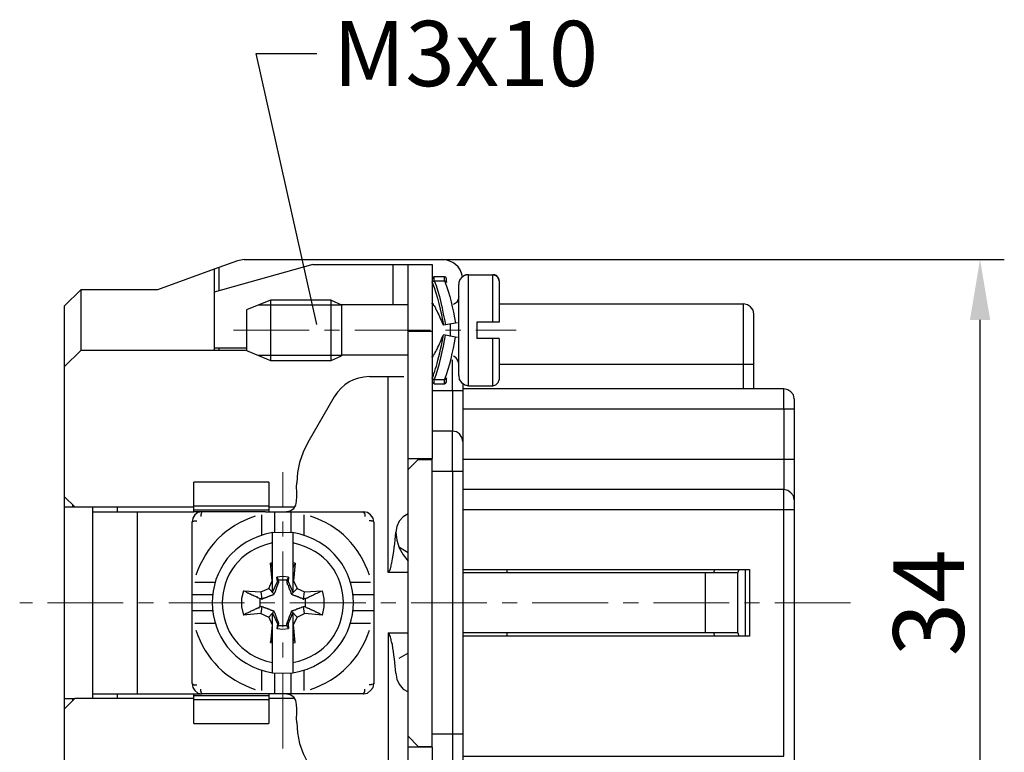
# Model space of a CAD drawing. Units: millimetres. Extents: x 11 to 701, y 29 to 463.
# Drawn here: x 464 to 513, y 377 to 413 of the extents above; entities that cross this region are included whole.
import ezdxf

# ---------------------------------------------------------------- set-up
doc = ezdxf.new("R2010")
doc.units = ezdxf.units.MM
doc.header["$MEASUREMENT"] = 0
doc.linetypes.add('CENTER', pattern=[2, 1.25, -0.25, 0.25, -0.25])
doc.layers.get('0').update_dxf_attribs({"lineweight": 30})
doc.layers.add('cen', color=1, linetype='CENTER', lineweight=15)
doc.layers.add('DIM', color=3, linetype='Continuous', lineweight=15)
doc.styles.add('Romans字体', font='romans.shx', dxfattribs={"width": 0.75})
doc.dimstyles.new('01', dxfattribs={"dimtxt": 3.5, "dimasz": 3, "dimexe": 1.2, "dimexo": 0.2, "dimgap": 0.8, "dimtad": 1, "dimdec": 1, "dimdsep": 46, "dimtxsty": 'Romans字体', "dimcen": 0, "dimclrd": 1, "dimclre": 6, "dimclrt": 4, "dimazin": 2, "dimtfac": 1, "dimtdec": 1, "dimtofl": 0, "dimtmove": 0, "dimatfit": 3, "dimfxl": 1, "dimtolj": 1, "dimtzin": 0, "dimarcsym": 0})

# ---------------------------------------------------------------- blocks, each defined once
blk = doc.blocks.new('*D15')
at = {"layer": 'Defpoints', "color": 0}
for p in [(484.774, 401.227), (511.712, 401.227), (484.323, 367.199)]:
    blk.add_point(p, dxfattribs=at)
at = {"layer": 'DIM', "color": 6, "lineweight": -2}
for p, q in [((484.974, 401.227), (512.912, 401.227)), ((484.523, 367.199), (512.912, 367.199))]:
    blk.add_line(p, q, dxfattribs=at)
at = {"layer": 'DIM', "color": 1, "lineweight": -2}
blk.add_line((511.712, 370.199), (511.712, 398.227), dxfattribs=at)
at = {"layer": 'DIM', "color": 1}
for points in [[(511.212, 398.227), (512.212, 398.227), (511.712, 401.227)], [(511.212, 370.199), (512.212, 370.199), (511.712, 367.199)]]:
    blk.add_solid(points, dxfattribs=at)
at = {"layer": 'DIM', "color": 4, "insert": (509.162, 384.213), "char_height": 3.5, "attachment_point": 5, "rotation": 90, "style": 'Romans字体'}
blk.add_mtext('\\A1;34', dxfattribs=at)

msp = doc.modelspace()

# ---------------------------------------------------------------- linework, layer by layer
for points in [[(475.279, 401.227), (474.946, 401.148)], [(475.279, 401.227), (485.102, 401.227)], [(474.946, 401.148), (474.027, 400.816), (473.791, 400.737), (470.994, 399.72), (467.186, 399.72)], [(478.683, 400.972), (473.791, 399.602)], [(473.791, 400.737), (473.791, 396.707)], [(474.027, 400.816), (474.027, 399.681)], [(478.683, 400.972), (484.593, 400.972)], [(482.656, 398.976), (482.656, 400.972)], [(484.691, 400.366), (484.632, 400.346), (484.593, 400.268)], [(485.199, 400.366), (484.691, 400.366)], [(485.297, 400.268), (485.258, 400.346), (485.199, 400.366)], [(485.297, 400.072), (485.297, 400.268)], [(486.393, 400.463), (486.276, 400.444)], [(486.393, 394.965), (486.393, 400.463), (487.587, 400.463)], [(487.802, 400.385), (487.626, 400.463)], [(487.9, 400.17), (487.86, 400.287)], [(467.186, 399.72), (466.384, 398.918)], [(467.186, 399.72), (467.186, 396.707)], [(484.593, 400.072), (484.593, 400.111), (484.613, 400.111), (484.613, 400.131), (484.632, 400.131), (484.632, 400.15), (484.652, 400.15), (484.671, 400.17), (484.691, 400.17)], [(484.691, 400.17), (485.199, 400.17)], [(485.199, 400.17), (485.219, 400.17), (485.239, 400.15), (485.258, 400.15), (485.258, 400.131), (485.278, 400.131), (485.278, 400.111), (485.297, 400.111), (485.297, 400.072)], [(485.904, 395.474), (485.904, 399.974)], [(487.9, 400.17), (487.9, 398.115)], [(466.384, 389.467), (466.384, 398.918)], [(476.59, 399.211), (475.396, 398.722)], [(475.983, 398.976), (480.092, 398.976)], [(479.583, 399.211), (476.59, 399.211), (476.59, 396.217), (479.583, 396.217)], [(479.583, 396.217), (479.583, 399.211), (480.092, 398.976)], [(483.399, 398.976), (480.092, 398.976)], [(480.092, 398.976), (480.092, 396.452)], [(487.9, 399.015), (500.001, 399.015)], [(500.001, 396.022), (500.001, 399.015)], [(500.51, 398.526), (500.471, 398.702), (500.353, 398.878), (500.197, 398.976), (500.001, 399.015)], [(475.396, 398.722), (475.396, 396.707)], [(500.51, 394.808), (500.51, 398.526)], [(485.845, 398.076), (485.747, 398.057), (485.239, 397.978), (485.141, 397.959)], [(487.9, 398.115), (486.804, 398.115), (486.804, 397.313)], [(483.399, 397.665), (484.593, 397.665)], [(485.845, 397.352), (485.747, 397.372), (485.239, 397.47), (485.141, 397.489)], [(487.9, 397.313), (486.804, 397.313)], [(487.9, 397.313), (487.9, 395.258)], [(475.396, 396.824), (473.791, 396.824)], [(474.027, 396.824), (474.027, 396.707)], [(467.186, 396.707), (466.384, 395.924)], [(475.396, 396.707), (467.186, 396.707)], [(475.396, 396.707), (476.59, 396.217)], [(475.983, 396.472), (480.112, 396.472)], [(479.583, 396.217), (480.092, 396.452)], [(483.399, 396.472), (480.092, 396.472)], [(484.593, 396.374), (484.593, 396.413), (484.613, 396.413), (484.613, 396.432)], [(485.904, 396.061), (485.864, 396.217), (485.767, 396.354), (485.65, 396.432)], [(485.591, 394.711), (485.591, 396.256)], [(500.001, 394.808), (500.001, 396.022), (487.9, 396.022)], [(500.51, 396.022), (500.001, 396.022)], [(481.482, 395.415), (483.184, 395.415)], [(482.401, 385.71), (482.401, 395.415)], [(485.297, 395.161), (485.297, 395.356)], [(485.904, 395.474), (485.924, 395.278), (486.041, 395.121), (486.197, 395.004), (486.393, 394.965)], [(484.593, 395.161), (484.632, 395.102), (484.691, 395.063)], [(484.691, 395.063), (485.199, 395.063)], [(485.199, 395.063), (485.258, 395.102), (485.297, 395.161)], [(487.587, 394.965), (487.743, 395.004), (487.86, 395.121), (487.9, 395.258)], [(479.74, 394.417), (478.429, 392.147)], [(485.591, 394.711), (484.593, 394.711)], [(486.099, 394.711), (485.591, 394.711), (485.591, 392.715)], [(501.997, 394.808), (486.099, 394.808)], [(501.997, 393.81), (501.997, 394.808)], [(502.506, 394.319), (502.467, 394.515), (502.349, 394.671), (502.193, 394.769), (501.997, 394.808)], [(501.997, 393.81), (486.099, 393.81)], [(502.506, 393.81), (501.997, 393.81), (501.997, 391.306)], [(485.591, 392.715), (484.593, 392.715)], [(485.591, 390.719), (485.591, 392.715)], [(486.099, 392.206), (486.06, 392.402), (485.943, 392.578), (485.787, 392.676), (485.591, 392.715)], [(478.429, 392.147), (478.194, 391.678), (478.018, 391.169), (477.92, 390.66), (477.881, 390.151)], [(483.399, 391.365), (484.593, 391.365)], [(483.888, 391.306), (483.399, 390.817)], [(483.888, 391.306), (484.593, 391.306)], [(484.593, 377.061), (484.593, 391.365)], [(501.997, 391.306), (486.099, 391.306)], [(502.506, 391.306), (501.997, 391.306), (501.997, 389.819)], [(483.399, 377.609), (483.399, 390.817)], [(485.591, 390.719), (484.593, 390.719)], [(486.099, 390.719), (485.591, 390.719), (485.591, 377.706)], [(476.492, 390.19), (472.794, 390.19)], [(472.794, 388.723), (472.794, 390.19)], [(476.492, 390.19), (476.492, 388.723)], [(501.997, 389.819), (486.099, 389.819)], [(502.506, 388.821), (501.997, 388.821), (501.997, 389.819)], [(502.506, 389.31), (502.467, 389.506), (502.349, 389.662), (502.193, 389.78), (501.997, 389.819)], [(466.384, 389.467), (466.893, 388.958)], [(466.795, 388.958), (466.795, 389.056)], [(476.492, 388.997), (472.794, 388.997)], [(466.384, 388.958), (466.893, 388.958)], [(466.893, 388.958), (472.794, 388.958)], [(467.793, 379.702), (467.793, 388.958)], [(467.793, 388.723), (472.794, 388.723)], [(468.987, 388.958), (468.987, 388.723)], [(469.985, 388.723), (469.985, 379.702)], [(476.336, 388.723), (473.185, 388.723), (472.989, 388.684), (472.833, 388.566), (472.735, 388.41), (472.696, 388.214)], [(472.794, 388.821), (476.492, 388.821)], [(473.185, 388.723), (472.794, 388.723)], [(476.159, 387.549), (476.159, 388.566)], [(476.336, 388.723), (481.188, 388.723)], [(476.492, 388.958), (477.764, 388.958)], [(476.786, 388.723), (476.786, 387.686)], [(477.587, 388.723), (477.587, 387.686)], [(478.233, 388.566), (478.233, 387.549)], [(481.697, 388.214), (481.657, 388.41), (481.54, 388.566), (481.384, 388.684), (481.188, 388.723)], [(483.399, 388.625), (483.145, 388.469), (482.949, 388.253), (482.832, 387.999), (482.793, 387.705)], [(486.099, 376.611), (501.997, 376.611), (501.997, 388.821), (486.099, 388.821)], [(472.696, 388.214), (472.696, 388.234), (472.715, 388.234), (472.735, 388.253), (472.794, 388.253), (472.813, 388.273), (472.931, 388.273)], [(481.697, 388.214), (481.697, 385.064)], [(476.687, 387.686), (477.196, 387.705), (477.686, 387.686)], [(482.793, 387.705), (482.832, 387.314), (482.949, 386.942), (483.145, 386.59), (483.399, 386.277)], [(482.929, 386.981), (483.399, 386.708)], [(476.687, 386.199), (476.59, 386.179)], [(476.687, 385.944), (476.687, 385.964), (476.668, 385.983), (476.668, 386.003), (476.648, 386.023), (476.648, 386.062), (476.629, 386.062), (476.629, 386.101), (476.609, 386.101), (476.609, 386.14), (476.59, 386.16), (476.59, 386.179)], [(476.687, 385.299), (476.668, 385.299), (476.59, 386.179)], [(477.803, 386.179), (477.686, 386.199)], [(477.803, 386.179), (477.725, 385.299), (477.686, 385.299)], [(477.803, 386.179), (477.783, 386.16), (477.783, 386.12), (477.764, 386.12), (477.764, 386.081), (477.744, 386.081), (477.744, 386.042), (477.725, 386.042), (477.725, 386.003), (477.705, 386.003), (477.705, 385.964), (477.686, 385.944)], [(483.399, 385.71), (482.401, 385.71)], [(486.099, 385.866), (500.295, 385.866)], [(500.295, 385.866), (500.295, 382.559), (486.099, 382.559)], [(486.099, 385.71), (499.727, 385.71)], [(488.291, 385.71), (488.291, 385.866)], [(498.122, 382.716), (498.122, 385.71)], [(498.533, 385.71), (498.572, 385.866)], [(499.708, 385.71), (499.708, 382.716)], [(499.766, 385.866), (499.727, 385.71)], [(500.099, 382.559), (500.099, 385.866)], [(472.833, 385.24), (473.85, 385.24)], [(476.061, 384.418), (476.14, 384.418), (476.14, 384.399), (476.159, 384.399), (476.198, 384.418), (476.218, 384.438), (476.257, 384.438), (476.276, 384.457), (476.316, 384.457), (476.336, 384.477), (476.355, 384.477), (476.394, 384.496), (476.414, 384.496), (476.433, 384.516), (476.472, 384.516), (476.492, 384.535), (476.512, 384.535), (476.531, 384.555), (476.57, 384.555), (476.59, 384.575), (476.609, 384.575), (476.629, 384.594), (476.668, 384.594), (476.687, 384.614), (476.707, 384.614), (476.726, 384.633), (476.766, 384.633), (476.766, 384.672), (476.786, 384.672), (476.786, 384.712), (476.805, 384.731), (476.805, 384.751), (476.825, 384.77), (476.825, 384.809), (476.844, 384.809), (476.844, 384.849), (476.864, 384.868), (476.864, 384.907), (476.883, 384.927), (476.883, 384.946), (476.903, 384.966), (476.903, 385.025), (476.922, 385.044), (476.922, 385.064), (476.942, 385.083), (476.942, 385.123), (477.001, 385.24)], [(476.766, 384.633), (476.492, 384.927), (476.668, 385.299)], [(476.687, 384.731), (476.922, 385.26)], [(477.47, 385.475), (477.196, 385.514), (476.903, 385.475)], [(476.981, 385.338), (476.981, 385.357), (476.962, 385.357), (476.962, 385.397), (476.942, 385.397), (476.942, 385.436), (476.922, 385.436), (476.922, 385.475), (476.903, 385.475)], [(476.922, 385.26), (476.903, 385.475)], [(477.001, 385.24), (476.922, 385.26)], [(477.412, 385.338), (476.981, 385.338)], [(477.001, 385.24), (477.001, 385.26), (476.981, 385.279), (476.981, 385.338)], [(477.47, 385.475), (477.451, 385.26), (477.392, 385.24)], [(477.392, 385.24), (477.392, 385.201), (477.412, 385.181), (477.412, 385.142), (477.431, 385.123), (477.451, 385.083), (477.451, 385.064), (477.47, 385.044), (477.47, 384.986), (477.49, 384.966), (477.49, 384.946), (477.509, 384.927), (477.509, 384.888), (477.529, 384.868), (477.529, 384.849), (477.548, 384.829), (477.548, 384.809), (477.568, 384.79), (477.568, 384.751), (477.587, 384.731), (477.587, 384.692), (477.607, 384.672), (477.627, 384.633), (477.647, 384.633), (477.666, 384.614), (477.705, 384.614), (477.725, 384.594), (477.744, 384.594), (477.764, 384.575), (477.803, 384.575), (477.823, 384.555), (477.842, 384.555), (477.862, 384.535), (477.881, 384.535), (477.901, 384.516), (477.96, 384.516), (477.979, 384.496), (477.998, 384.496), (478.018, 384.477), (478.037, 384.477), (478.057, 384.457), (478.097, 384.457), (478.155, 384.438), (478.214, 384.399), (478.233, 384.399), (478.233, 384.418), (478.312, 384.418)], [(477.47, 385.475), (477.47, 385.455), (477.451, 385.455), (477.451, 385.416), (477.431, 385.416), (477.431, 385.377), (477.412, 385.377), (477.412, 385.338)], [(477.451, 385.26), (477.686, 384.731)], [(477.725, 385.299), (477.901, 384.927), (477.627, 384.633)], [(480.543, 385.24), (481.54, 385.24)], [(473.713, 384.614), (472.696, 384.614)], [(475.24, 384.809), (475.142, 384.418), (475.142, 384.007), (475.24, 383.596)], [(475.24, 384.809), (476.101, 384.751), (476.159, 384.399)], [(476.101, 384.751), (476.492, 384.927)], [(477.901, 384.927), (478.272, 384.751)], [(478.214, 384.399), (478.272, 384.751), (479.153, 384.809)], [(479.153, 383.596), (479.231, 384.007), (479.231, 384.418), (479.153, 384.809)], [(481.697, 384.614), (480.66, 384.614)], [(481.697, 385.064), (481.697, 380.211)], [(478.312, 384.007), (478.312, 384.418)], [(473.713, 383.812), (472.696, 383.812)], [(476.101, 383.674), (475.24, 383.596)], [(476.159, 384.027), (476.101, 383.674), (476.492, 383.499)], [(476.766, 383.792), (476.492, 383.499), (476.668, 383.127)], [(476.687, 383.694), (476.922, 383.166)], [(478.312, 384.007), (478.233, 384.007), (478.214, 384.027), (478.194, 384.007), (478.155, 383.988), (478.136, 383.988), (478.097, 383.968), (478.077, 383.968), (478.037, 383.949), (478.018, 383.949), (477.998, 383.929), (477.979, 383.929), (477.96, 383.909), (477.92, 383.909), (477.901, 383.89), (477.862, 383.89), (477.842, 383.87), (477.823, 383.87), (477.803, 383.851), (477.764, 383.851), (477.744, 383.831), (477.725, 383.831), (477.705, 383.812), (477.666, 383.812), (477.647, 383.792), (477.627, 383.792), (477.607, 383.772), (477.607, 383.733), (477.587, 383.733), (477.587, 383.694), (477.568, 383.674), (477.568, 383.635), (477.548, 383.616), (477.548, 383.596), (477.529, 383.577), (477.529, 383.557), (477.509, 383.538), (477.509, 383.499), (477.49, 383.479), (477.49, 383.459), (477.47, 383.44), (477.47, 383.401), (477.451, 383.381), (477.451, 383.342), (477.431, 383.303), (477.392, 383.185)], [(477.451, 383.166), (477.686, 383.694)], [(477.725, 383.127), (477.901, 383.499), (477.627, 383.792)], [(477.901, 383.499), (478.272, 383.674), (478.214, 384.027)], [(479.153, 383.596), (478.272, 383.674)], [(479.153, 383.596), (479.036, 383.655), (479.016, 383.674), (478.977, 383.694), (478.938, 383.694), (478.918, 383.714), (478.879, 383.733), (478.86, 383.753), (478.821, 383.753), (478.801, 383.772), (478.762, 383.792), (478.742, 383.812), (478.703, 383.812), (478.683, 383.831), (478.644, 383.851), (478.625, 383.851), (478.605, 383.87), (478.566, 383.87), (478.547, 383.89), (478.527, 383.909), (478.507, 383.909), (478.468, 383.929), (478.449, 383.929), (478.429, 383.949), (478.41, 383.949), (478.37, 383.968), (478.312, 384.007)], [(481.697, 383.812), (480.66, 383.812)], [(473.85, 383.185), (472.833, 383.185)], [(476.922, 383.166), (476.903, 382.931), (476.922, 382.951), (476.922, 382.99), (476.942, 382.99), (476.942, 383.029), (476.962, 383.029), (476.962, 383.068), (476.981, 383.068), (476.981, 383.146), (477.001, 383.146), (477.001, 383.185), (476.922, 383.166)], [(481.54, 383.185), (480.543, 383.185)], [(476.687, 383.127), (476.668, 383.127), (476.59, 382.246), (476.59, 382.285), (476.609, 382.285), (476.609, 382.324), (476.629, 382.324), (476.629, 382.363), (476.648, 382.363), (476.648, 382.403), (476.668, 382.403), (476.668, 382.442), (476.687, 382.461), (476.687, 382.481)], [(476.903, 382.931), (477.196, 382.911), (477.47, 382.931)], [(476.981, 383.088), (477.412, 383.088)], [(477.686, 382.481), (477.686, 382.461), (477.705, 382.461), (477.705, 382.422), (477.725, 382.422), (477.725, 382.383), (477.744, 382.383), (477.744, 382.344), (477.764, 382.344), (477.764, 382.305), (477.783, 382.305), (477.783, 382.266), (477.803, 382.246), (477.725, 383.127), (477.686, 383.127)], [(482.401, 382.716), (483.399, 382.716)], [(499.727, 382.716), (486.099, 382.716)], [(488.291, 382.559), (488.291, 382.716)], [(498.572, 382.559), (498.533, 382.716)], [(499.727, 382.716), (499.766, 382.559)], [(476.59, 382.246), (476.687, 382.227)], [(477.686, 382.227), (477.803, 382.246)], [(483.399, 381.718), (482.929, 381.444)], [(476.159, 379.859), (476.159, 380.857)], [(476.687, 380.739), (477.196, 380.72), (477.686, 380.739)], [(476.786, 380.739), (476.786, 379.702)], [(477.587, 380.739), (477.587, 379.702)], [(478.233, 380.857), (478.233, 379.859)], [(482.793, 380.72), (482.832, 380.426), (482.949, 380.172), (483.145, 379.937), (483.399, 379.8)], [(472.696, 380.211), (472.735, 380.015), (472.833, 379.859), (472.989, 379.742), (473.185, 379.702)], [(481.188, 379.702), (481.384, 379.742), (481.54, 379.859), (481.657, 380.015), (481.697, 380.211)], [(466.384, 379.468), (466.893, 379.468)], [(466.893, 379.468), (466.384, 378.959)], [(466.795, 379.35), (466.795, 379.468)], [(472.794, 379.468), (466.893, 379.468)], [(467.793, 379.468), (467.793, 379.702)], [(467.793, 379.702), (472.794, 379.702)], [(468.987, 379.702), (468.987, 379.468)], [(472.794, 379.702), (473.185, 379.702)], [(472.794, 378.235), (472.794, 379.702)], [(476.492, 379.604), (472.794, 379.604)], [(472.794, 379.428), (476.492, 379.428)], [(478.037, 379.702), (473.185, 379.702)], [(476.492, 379.702), (476.492, 378.235)], [(477.764, 379.468), (476.492, 379.468)], [(481.188, 379.702), (478.037, 379.702)], [(477.881, 378.274), (477.92, 377.765), (478.018, 377.237), (478.194, 376.748), (478.429, 376.278)], [(472.794, 378.235), (476.492, 378.235)], [(483.399, 377.609), (483.888, 377.1)], [(483.399, 367.453), (483.399, 377.609)], [(485.591, 377.706), (484.593, 377.706)], [(486.099, 377.706), (485.591, 377.706), (485.591, 375.711)], [(484.593, 377.061), (483.399, 377.061)], [(483.888, 377.1), (484.593, 377.1)], [(484.593, 377.061), (484.593, 367.453)]]:
    msp.add_lwpolyline(points)
for points in [[(486.08, 400.366), (486.013, 400.875), (485.585, 401.173), (485.102, 401.227)], [(483.399, 390.817), (483.399, 394.202), (483.399, 397.587), (483.399, 400.972)], [(484.593, 400.972), (484.593, 397.77), (484.593, 394.567), (484.593, 391.365)], [(484.691, 400.17), (484.691, 400.235), (484.691, 400.3), (484.691, 400.366)], [(485.199, 400.17), (485.199, 400.235), (485.199, 400.3), (485.199, 400.366)], [(487.587, 398.115), (487.587, 398.898), (487.587, 399.681), (487.587, 400.463)], [(484.593, 400.072), (484.851, 399.441), (485.021, 398.632), (485.141, 397.959)], [(484.691, 400.17), (484.946, 399.546), (485.118, 398.647), (485.239, 397.978)], [(485.199, 400.17), (485.487, 399.45), (485.591, 398.814), (485.747, 398.057)], [(485.493, 397.411), (485.493, 397.613), (485.493, 397.815), (485.493, 398.017)], [(481.482, 395.415), (480.707, 395.403), (480.151, 395.068), (479.74, 394.417)], [(484.691, 395.063), (484.691, 395.128), (484.691, 395.193), (484.691, 395.258)], [(485.199, 395.063), (485.199, 395.128), (485.199, 395.193), (485.199, 395.258)], [(486.099, 395.063), (486.099, 387.823), (486.099, 380.583), (486.099, 373.343)], [(502.506, 394.319), (502.506, 387.581), (502.506, 380.844), (502.506, 374.106)], [(477.294, 388.723), (478.129, 388.761), (477.819, 389.609), (477.881, 390.151)], [(466.384, 369.508), (466.384, 376.161), (466.384, 382.814), (466.384, 389.467)], [(472.696, 380.211), (472.696, 382.879), (472.696, 385.547), (472.696, 388.214)], [(475.826, 388.508), (474.356, 388), (473.4, 387.044), (472.892, 385.573)], [(481.482, 385.573), (480.983, 387.026), (480.016, 388.002), (478.566, 388.508)], [(476.687, 387.686), (472.7, 386.967), (472.701, 381.458), (476.687, 380.739)], [(476.687, 384.731), (476.687, 385.716), (476.687, 386.701), (476.687, 387.686)], [(477.686, 387.686), (477.686, 386.701), (477.686, 385.716), (477.686, 384.731)], [(477.686, 380.739), (481.69, 381.47), (481.69, 386.955), (477.686, 387.686)], [(476.687, 387.177), (473.361, 386.48), (473.361, 381.945), (476.687, 381.248)], [(477.686, 381.248), (481.023, 381.922), (481.024, 386.503), (477.686, 387.177)], [(476.687, 380.739), (476.687, 381.724), (476.687, 382.709), (476.687, 383.694)], [(477.686, 383.694), (477.686, 382.709), (477.686, 381.724), (477.686, 380.739)], [(472.892, 382.853), (473.373, 381.4), (474.381, 380.411), (475.826, 379.918)], [(478.566, 379.918), (479.984, 380.403), (481.016, 381.425), (481.482, 382.853)], [(477.881, 378.274), (477.819, 378.816), (478.129, 379.664), (477.294, 379.702)]]:
    msp.add_open_spline(points, degree=3)
for points, knots in [([(486.393, 400.463), (486.354, 400.463), (486.314, 400.463), (486.276, 400.463), (486.276, 400.463), (486.276, 400.444), (486.276, 400.444), (486.276, 400.444), (486.217, 400.444), (486.217, 400.444), (486.217, 400.444), (486.217, 400.424), (486.217, 400.424), (486.217, 400.424), (486.178, 400.424), (486.178, 400.424), (486.178, 400.424), (486.158, 400.405), (486.158, 400.405), (486.158, 400.405), (486.139, 400.405), (486.139, 400.405), (486.139, 400.405), (486.119, 400.385), (486.119, 400.385), (486.119, 400.385), (486.099, 400.366), (486.099, 400.366), (486.099, 400.366), (486.08, 400.366), (486.08, 400.366), (486.08, 400.366), (486.08, 400.346), (486.08, 400.346), (486.08, 400.346), (486.06, 400.346), (486.06, 400.346), (486.06, 400.346), (486.06, 400.326), (486.06, 400.326), (486.06, 400.326), (486.041, 400.326), (486.041, 400.326), (486.041, 400.326), (486.041, 400.307), (486.041, 400.307), (486.041, 400.307), (486.021, 400.307), (486.021, 400.307), (486.021, 400.307), (486.021, 400.287), (486.021, 400.287), (486.021, 400.287), (486.002, 400.287), (486.002, 400.287), (486.002, 400.287), (486.002, 400.268), (486.002, 400.268), (486.002, 400.268), (485.982, 400.248), (485.982, 400.248), (485.982, 400.248), (485.982, 400.229), (485.982, 400.229), (485.982, 400.229), (485.963, 400.229), (485.963, 400.229), (485.963, 400.229), (485.963, 400.209), (485.963, 400.209), (485.963, 400.209), (485.943, 400.209), (485.943, 400.209), (485.943, 400.209), (485.943, 400.17), (485.943, 400.17), (485.943, 400.17), (485.924, 400.15), (485.924, 400.15), (485.924, 400.15), (485.924, 400.111), (485.924, 400.111), (485.924, 400.111), (485.904, 400.111), (485.904, 400.111), (485.904, 400.066), (485.904, 400.02), (485.904, 399.974)], [0, 0, 0, 0, 1, 1, 1, 2, 2, 2, 3, 3, 3, 4, 4, 4, 5, 5, 5, 6, 6, 6, 7, 7, 7, 8, 8, 8, 9, 9, 9, 10, 10, 10, 11, 11, 11, 12, 12, 12, 13, 13, 13, 14, 14, 14, 15, 15, 15, 16, 16, 16, 17, 17, 17, 18, 18, 18, 19, 19, 19, 20, 20, 20, 21, 21, 21, 22, 22, 22, 23, 23, 23, 24, 24, 24, 25, 25, 25, 26, 26, 26, 27, 27, 27, 28, 28, 28, 29, 29, 29, 29]), ([(487.9, 400.17), (487.9, 400.17), (487.9, 400.209), (487.9, 400.209), (487.9, 400.209), (487.88, 400.229), (487.88, 400.229), (487.88, 400.229), (487.88, 400.287), (487.88, 400.287), (487.88, 400.287), (487.86, 400.287), (487.86, 400.287), (487.86, 400.287), (487.86, 400.326), (487.86, 400.326), (487.86, 400.326), (487.841, 400.326), (487.841, 400.326), (487.841, 400.326), (487.841, 400.346), (487.841, 400.346), (487.841, 400.346), (487.821, 400.346), (487.821, 400.346), (487.821, 400.346), (487.821, 400.366), (487.821, 400.366), (487.821, 400.366), (487.782, 400.405), (487.782, 400.405), (487.782, 400.405), (487.763, 400.405), (487.763, 400.405), (487.763, 400.405), (487.763, 400.424), (487.763, 400.424), (487.763, 400.424), (487.743, 400.424), (487.743, 400.424), (487.743, 400.424), (487.724, 400.444), (487.724, 400.444), (487.724, 400.444), (487.685, 400.444), (487.685, 400.444), (487.685, 400.444), (487.685, 400.463), (487.685, 400.463), (487.652, 400.463), (487.619, 400.463), (487.587, 400.463)], [0, 0, 0, 0, 1, 1, 1, 2, 2, 2, 3, 3, 3, 4, 4, 4, 5, 5, 5, 6, 6, 6, 7, 7, 7, 8, 8, 8, 9, 9, 9, 10, 10, 10, 11, 11, 11, 12, 12, 12, 13, 13, 13, 14, 14, 14, 15, 15, 15, 16, 16, 16, 17, 17, 17, 17]), ([(485.904, 399.368), (485.904, 399.368), (485.904, 399.348), (485.904, 399.348), (485.904, 399.348), (485.884, 399.348), (485.884, 399.348), (485.884, 399.316), (485.884, 399.283), (485.884, 399.25), (485.884, 399.25), (485.864, 399.231), (485.864, 399.231), (485.864, 399.231), (485.864, 399.211), (485.864, 399.211), (485.864, 399.211), (485.845, 399.191), (485.845, 399.191), (485.845, 399.191), (485.845, 399.152), (485.845, 399.152), (485.845, 399.152), (485.825, 399.152), (485.825, 399.152), (485.825, 399.152), (485.825, 399.133), (485.825, 399.133), (485.825, 399.133), (485.787, 399.094), (485.787, 399.094), (485.787, 399.094), (485.787, 399.074), (485.787, 399.074), (485.787, 399.074), (485.767, 399.074), (485.767, 399.074), (485.767, 399.074), (485.728, 399.035), (485.728, 399.035), (485.728, 399.035), (485.708, 399.035), (485.708, 399.035), (485.708, 399.035), (485.708, 399.015), (485.708, 399.015), (485.708, 399.015), (485.669, 399.015), (485.669, 399.015), (485.669, 399.015), (485.65, 398.996), (485.65, 398.996)], [0, 0, 0, 0, 1, 1, 1, 2, 2, 2, 3, 3, 3, 4, 4, 4, 5, 5, 5, 6, 6, 6, 7, 7, 7, 8, 8, 8, 9, 9, 9, 10, 10, 10, 11, 11, 11, 12, 12, 12, 13, 13, 13, 14, 14, 14, 15, 15, 15, 16, 16, 16, 17, 17, 17, 17]), ([(484.613, 399.015), (484.613, 399.015), (484.593, 399.015), (484.593, 399.015), (484.593, 399.015), (484.593, 399.055), (484.593, 399.055), (484.593, 399.055), (484.613, 399.035), (484.613, 399.035), (484.613, 399.035), (484.632, 399.015), (484.632, 399.015), (484.632, 399.015), (484.632, 398.996), (484.632, 398.996), (484.632, 398.996), (484.652, 398.957), (484.652, 398.957), (484.652, 398.957), (484.691, 398.918), (484.691, 398.918), (484.691, 398.918), (484.71, 398.878), (484.71, 398.878), (484.71, 398.878), (484.73, 398.859), (484.73, 398.859), (484.73, 398.859), (484.749, 398.82), (484.749, 398.82), (484.749, 398.82), (484.749, 398.781), (484.749, 398.781), (484.749, 398.781), (484.769, 398.761), (484.769, 398.761), (484.769, 398.761), (484.828, 398.644), (484.828, 398.644), (484.94, 398.423), (485.044, 398.186), (485.141, 397.959)], [0, 0, 0, 0, 1, 1, 1, 2, 2, 2, 3, 3, 3, 4, 4, 4, 5, 5, 5, 6, 6, 6, 7, 7, 7, 8, 8, 8, 9, 9, 9, 10, 10, 10, 11, 11, 11, 12, 12, 12, 13, 13, 13, 14, 14, 14, 14]), ([(484.593, 396.374), (484.593, 396.374), (484.613, 396.393), (484.613, 396.393), (484.613, 396.393), (484.632, 396.413), (484.632, 396.413), (484.632, 396.413), (484.632, 396.452), (484.632, 396.452), (484.632, 396.452), (484.652, 396.472), (484.652, 396.472), (484.652, 396.472), (484.671, 396.491), (484.671, 396.491), (484.671, 396.491), (484.691, 396.53), (484.691, 396.53), (484.691, 396.53), (484.71, 396.55), (484.71, 396.55), (484.753, 396.628), (484.776, 396.706), (484.828, 396.785), (484.935, 397.002), (485.055, 397.265), (485.141, 397.489)], [0, 0, 0, 0, 1, 1, 1, 2, 2, 2, 3, 3, 3, 4, 4, 4, 5, 5, 5, 6, 6, 6, 7, 7, 7, 8, 8, 8, 9, 9, 9, 9]), ([(484.691, 395.258), (484.691, 395.258), (484.671, 395.278), (484.671, 395.278), (484.671, 395.278), (484.632, 395.278), (484.632, 395.278), (484.632, 395.278), (484.632, 395.298), (484.632, 395.298), (484.632, 395.298), (484.613, 395.298), (484.613, 395.298), (484.613, 395.298), (484.613, 395.317), (484.613, 395.317), (484.613, 395.317), (484.593, 395.317), (484.593, 395.317), (484.593, 395.317), (484.593, 395.356), (484.593, 395.356), (484.593, 395.356), (484.613, 395.396), (484.613, 395.396), (484.613, 395.396), (484.632, 395.435), (484.632, 395.435), (484.632, 395.435), (484.652, 395.474), (484.652, 395.474), (484.652, 395.474), (484.652, 395.513), (484.652, 395.513), (484.652, 395.513), (484.671, 395.571), (484.671, 395.571), (484.737, 395.738), (484.783, 395.887), (484.828, 396.061), (484.953, 396.525), (485.067, 397.015), (485.141, 397.489)], [0, 0, 0, 0, 1, 1, 1, 2, 2, 2, 3, 3, 3, 4, 4, 4, 5, 5, 5, 6, 6, 6, 7, 7, 7, 8, 8, 8, 9, 9, 9, 10, 10, 10, 11, 11, 11, 12, 12, 12, 13, 13, 13, 14, 14, 14, 14]), ([(485.199, 395.258), (485.199, 395.258), (484.691, 395.258), (484.691, 395.258), (484.946, 395.901), (485.123, 396.787), (485.239, 397.47)], [0, 0, 0, 0, 1, 1, 1, 2, 2, 2, 2]), ([(485.297, 395.356), (485.297, 395.356), (485.297, 395.337), (485.297, 395.337), (485.297, 395.337), (485.278, 395.317), (485.278, 395.317), (485.278, 395.317), (485.278, 395.298), (485.278, 395.298), (485.278, 395.298), (485.258, 395.298), (485.258, 395.298), (485.258, 395.298), (485.258, 395.278), (485.258, 395.278), (485.258, 395.278), (485.219, 395.278), (485.219, 395.278), (485.219, 395.278), (485.199, 395.258), (485.199, 395.258), (485.482, 395.987), (485.593, 396.608), (485.747, 397.372)], [0, 0, 0, 0, 1, 1, 1, 2, 2, 2, 3, 3, 3, 4, 4, 4, 5, 5, 5, 6, 6, 6, 7, 7, 7, 8, 8, 8, 8]), ([(486.393, 394.965), (486.393, 394.965), (487.587, 394.965), (487.587, 394.965), (487.587, 395.748), (487.587, 396.53), (487.587, 397.313)], [0, 0, 0, 0, 1, 1, 1, 2, 2, 2, 2]), ([(473.185, 388.723), (473.185, 388.723), (473.185, 388.703), (473.185, 388.703), (473.185, 388.703), (473.165, 388.703), (473.165, 388.703), (473.165, 388.703), (473.165, 388.664), (473.165, 388.664), (473.165, 388.664), (473.146, 388.664), (473.146, 388.664), (473.146, 388.664), (473.146, 388.606), (473.146, 388.606), (473.146, 388.606), (473.126, 388.586), (473.126, 388.586), (473.126, 388.553), (473.126, 388.521), (473.126, 388.488)], [0, 0, 0, 0, 1, 1, 1, 2, 2, 2, 3, 3, 3, 4, 4, 4, 5, 5, 5, 6, 6, 6, 7, 7, 7, 7]), ([(481.188, 388.723), (481.188, 388.723), (481.188, 388.703), (481.188, 388.703), (481.188, 388.703), (481.207, 388.703), (481.207, 388.703), (481.207, 388.703), (481.227, 388.684), (481.227, 388.684), (481.227, 388.684), (481.227, 388.645), (481.227, 388.645), (481.227, 388.645), (481.247, 388.625), (481.247, 388.625), (481.247, 388.625), (481.247, 388.606), (481.247, 388.606), (481.247, 388.566), (481.247, 388.527), (481.247, 388.488)], [0, 0, 0, 0, 1, 1, 1, 2, 2, 2, 3, 3, 3, 4, 4, 4, 5, 5, 5, 6, 6, 6, 7, 7, 7, 7]), ([(481.697, 388.214), (481.697, 388.214), (481.697, 388.234), (481.697, 388.234), (481.697, 388.234), (481.657, 388.234), (481.657, 388.234), (481.657, 388.234), (481.657, 388.253), (481.657, 388.253), (481.657, 388.253), (481.579, 388.253), (481.579, 388.253), (481.579, 388.253), (481.579, 388.273), (481.579, 388.273), (481.54, 388.273), (481.501, 388.273), (481.462, 388.273)], [0, 0, 0, 0, 1, 1, 1, 2, 2, 2, 3, 3, 3, 4, 4, 4, 5, 5, 5, 6, 6, 6, 6]), ([(482.401, 385.71), (482.401, 385.71), (482.421, 385.729), (482.421, 385.729), (482.421, 385.729), (482.44, 385.729), (482.44, 385.729), (482.44, 385.729), (482.44, 385.749), (482.44, 385.749), (482.44, 385.749), (482.46, 385.768), (482.46, 385.768), (482.46, 385.768), (482.479, 385.788), (482.479, 385.788), (482.479, 385.788), (482.479, 385.807), (482.479, 385.807), (482.479, 385.807), (482.499, 385.847), (482.499, 385.847), (482.499, 385.847), (482.519, 385.886), (482.519, 385.886), (482.519, 385.886), (482.519, 385.925), (482.519, 385.925), (482.519, 385.925), (482.538, 385.964), (482.538, 385.964), (482.538, 385.964), (482.558, 386.023), (482.558, 386.023), (482.558, 386.023), (482.558, 386.081), (482.558, 386.081), (482.558, 386.081), (482.577, 386.14), (482.577, 386.14), (482.577, 386.14), (482.597, 386.199), (482.597, 386.199), (482.687, 386.696), (482.746, 387.2), (482.793, 387.705)], [0, 0, 0, 0, 1, 1, 1, 2, 2, 2, 3, 3, 3, 4, 4, 4, 5, 5, 5, 6, 6, 6, 7, 7, 7, 8, 8, 8, 9, 9, 9, 10, 10, 10, 11, 11, 11, 12, 12, 12, 13, 13, 13, 14, 14, 14, 15, 15, 15, 15]), ([(477.412, 385.338), (477.412, 385.338), (477.392, 385.338), (477.392, 385.338), (477.392, 385.305), (477.392, 385.273), (477.392, 385.24)], [0, 0, 0, 0, 1, 1, 1, 2, 2, 2, 2]), ([(475.24, 384.809), (475.24, 384.809), (475.259, 384.809), (475.259, 384.809), (475.259, 384.809), (475.337, 384.77), (475.337, 384.77), (475.337, 384.77), (475.377, 384.751), (475.377, 384.751), (475.377, 384.751), (475.396, 384.731), (475.396, 384.731), (475.396, 384.731), (475.435, 384.712), (475.435, 384.712), (475.435, 384.712), (475.475, 384.712), (475.475, 384.712), (475.475, 384.712), (475.494, 384.692), (475.494, 384.692), (475.494, 384.692), (475.533, 384.672), (475.533, 384.672), (475.533, 384.672), (475.552, 384.653), (475.552, 384.653), (475.552, 384.653), (475.592, 384.653), (475.592, 384.653), (475.592, 384.653), (475.611, 384.633), (475.611, 384.633), (475.611, 384.633), (475.651, 384.614), (475.651, 384.614), (475.651, 384.614), (475.67, 384.614), (475.67, 384.614), (475.736, 384.576), (475.796, 384.545), (475.866, 384.516), (475.866, 384.516), (475.886, 384.516), (475.886, 384.516), (475.886, 384.516), (475.925, 384.477), (475.925, 384.477), (475.925, 384.477), (475.944, 384.477), (475.944, 384.477), (475.944, 384.477), (475.983, 384.457), (475.983, 384.457), (475.983, 384.457), (476.061, 384.418), (476.061, 384.418), (476.061, 384.418), (476.061, 384.007), (476.061, 384.007), (476.061, 384.007), (476.042, 383.988), (476.042, 383.988), (476.042, 383.988), (476.022, 383.988), (476.022, 383.988), (476.022, 383.988), (475.983, 383.949), (475.983, 383.949), (475.983, 383.949), (475.944, 383.949), (475.944, 383.949), (475.944, 383.949), (475.925, 383.929), (475.925, 383.929), (475.925, 383.929), (475.905, 383.929), (475.905, 383.929), (475.905, 383.929), (475.886, 383.909), (475.886, 383.909), (475.886, 383.909), (475.866, 383.909), (475.866, 383.909), (475.866, 383.909), (475.826, 383.89), (475.826, 383.89), (475.826, 383.89), (475.807, 383.87), (475.807, 383.87), (475.807, 383.87), (475.787, 383.87), (475.787, 383.87), (475.787, 383.87), (475.748, 383.851), (475.748, 383.851), (475.748, 383.851), (475.729, 383.851), (475.729, 383.851), (475.729, 383.851), (475.709, 383.831), (475.709, 383.831), (475.709, 383.831), (475.67, 383.812), (475.67, 383.812), (475.67, 383.812), (475.651, 383.812), (475.651, 383.812), (475.651, 383.812), (475.611, 383.792), (475.611, 383.792), (475.611, 383.792), (475.592, 383.772), (475.592, 383.772), (475.592, 383.772), (475.552, 383.753), (475.552, 383.753), (475.552, 383.753), (475.533, 383.753), (475.533, 383.753), (475.533, 383.753), (475.494, 383.733), (475.494, 383.733), (475.494, 383.733), (475.475, 383.714), (475.475, 383.714), (475.475, 383.714), (475.435, 383.694), (475.435, 383.694), (475.435, 383.694), (475.416, 383.694), (475.416, 383.694), (475.416, 383.694), (475.377, 383.674), (475.377, 383.674), (475.377, 383.674), (475.318, 383.635), (475.318, 383.635), (475.318, 383.635), (475.24, 383.596), (475.24, 383.596)], [0, 0, 0, 0, 1, 1, 1, 2, 2, 2, 3, 3, 3, 4, 4, 4, 5, 5, 5, 6, 6, 6, 7, 7, 7, 8, 8, 8, 9, 9, 9, 10, 10, 10, 11, 11, 11, 12, 12, 12, 13, 13, 13, 14, 14, 14, 15, 15, 15, 16, 16, 16, 17, 17, 17, 18, 18, 18, 19, 19, 19, 20, 20, 20, 21, 21, 21, 22, 22, 22, 23, 23, 23, 24, 24, 24, 25, 25, 25, 26, 26, 26, 27, 27, 27, 28, 28, 28, 29, 29, 29, 30, 30, 30, 31, 31, 31, 32, 32, 32, 33, 33, 33, 34, 34, 34, 35, 35, 35, 36, 36, 36, 37, 37, 37, 38, 38, 38, 39, 39, 39, 40, 40, 40, 41, 41, 41, 42, 42, 42, 43, 43, 43, 44, 44, 44, 45, 45, 45, 46, 46, 46, 47, 47, 47, 47]), ([(478.312, 384.418), (478.312, 384.418), (478.331, 384.438), (478.331, 384.438), (478.331, 384.438), (478.37, 384.438), (478.37, 384.438), (478.37, 384.438), (478.39, 384.457), (478.39, 384.457), (478.39, 384.457), (478.41, 384.457), (478.41, 384.457), (478.41, 384.457), (478.429, 384.477), (478.429, 384.477), (478.429, 384.477), (478.449, 384.477), (478.449, 384.477), (478.449, 384.477), (478.468, 384.496), (478.468, 384.496), (478.468, 384.496), (478.507, 384.516), (478.507, 384.516), (478.507, 384.516), (478.527, 384.516), (478.527, 384.516), (478.527, 384.516), (478.547, 384.535), (478.547, 384.535), (478.547, 384.535), (478.566, 384.535), (478.566, 384.535), (478.566, 384.535), (478.605, 384.555), (478.605, 384.555), (478.605, 384.555), (478.625, 384.575), (478.625, 384.575), (478.625, 384.575), (478.644, 384.575), (478.644, 384.575), (478.808, 384.656), (478.976, 384.732), (479.153, 384.809)], [0, 0, 0, 0, 1, 1, 1, 2, 2, 2, 3, 3, 3, 4, 4, 4, 5, 5, 5, 6, 6, 6, 7, 7, 7, 8, 8, 8, 9, 9, 9, 10, 10, 10, 11, 11, 11, 12, 12, 12, 13, 13, 13, 14, 14, 14, 15, 15, 15, 15]), ([(477.001, 383.185), (476.97, 383.273), (476.952, 383.283), (476.922, 383.361), (476.922, 383.361), (476.922, 383.381), (476.922, 383.381), (476.922, 383.381), (476.903, 383.401), (476.903, 383.401), (476.903, 383.401), (476.903, 383.459), (476.903, 383.459), (476.903, 383.459), (476.883, 383.479), (476.883, 383.479), (476.883, 383.479), (476.883, 383.499), (476.883, 383.499), (476.883, 383.499), (476.864, 383.518), (476.864, 383.518), (476.864, 383.518), (476.864, 383.557), (476.864, 383.557), (476.864, 383.557), (476.844, 383.577), (476.844, 383.577), (476.844, 383.577), (476.844, 383.596), (476.844, 383.596), (476.844, 383.596), (476.825, 383.616), (476.825, 383.616), (476.825, 383.616), (476.825, 383.635), (476.825, 383.635), (476.818, 383.692), (476.759, 383.73), (476.766, 383.792), (476.766, 383.792), (476.726, 383.792), (476.726, 383.792), (476.726, 383.792), (476.707, 383.812), (476.707, 383.812), (476.707, 383.812), (476.687, 383.812), (476.687, 383.812), (476.687, 383.812), (476.668, 383.831), (476.668, 383.831), (476.668, 383.831), (476.629, 383.831), (476.629, 383.831), (476.629, 383.831), (476.609, 383.851), (476.609, 383.851), (476.609, 383.851), (476.59, 383.851), (476.59, 383.851), (476.59, 383.851), (476.57, 383.87), (476.57, 383.87), (476.57, 383.87), (476.531, 383.87), (476.531, 383.87), (476.531, 383.87), (476.512, 383.89), (476.512, 383.89), (476.512, 383.89), (476.472, 383.89), (476.472, 383.89), (476.472, 383.89), (476.453, 383.909), (476.453, 383.909), (476.453, 383.909), (476.433, 383.909), (476.433, 383.909), (476.433, 383.909), (476.414, 383.929), (476.414, 383.929), (476.414, 383.929), (476.394, 383.929), (476.394, 383.929), (476.394, 383.929), (476.355, 383.949), (476.355, 383.949), (476.355, 383.949), (476.336, 383.949), (476.336, 383.949), (476.336, 383.949), (476.316, 383.968), (476.316, 383.968), (476.316, 383.968), (476.276, 383.968), (476.276, 383.968), (476.276, 383.968), (476.237, 383.988), (476.237, 383.988), (476.237, 383.988), (476.159, 384.027), (476.159, 384.027), (476.159, 384.027), (476.159, 384.007), (476.159, 384.007), (476.127, 384.007), (476.094, 384.007), (476.061, 384.007)], [0, 0, 0, 0, 1, 1, 1, 2, 2, 2, 3, 3, 3, 4, 4, 4, 5, 5, 5, 6, 6, 6, 7, 7, 7, 8, 8, 8, 9, 9, 9, 10, 10, 10, 11, 11, 11, 12, 12, 12, 13, 13, 13, 14, 14, 14, 15, 15, 15, 16, 16, 16, 17, 17, 17, 18, 18, 18, 19, 19, 19, 20, 20, 20, 21, 21, 21, 22, 22, 22, 23, 23, 23, 24, 24, 24, 25, 25, 25, 26, 26, 26, 27, 27, 27, 28, 28, 28, 29, 29, 29, 30, 30, 30, 31, 31, 31, 32, 32, 32, 33, 33, 33, 34, 34, 34, 35, 35, 35, 36, 36, 36, 36]), ([(477.47, 382.931), (477.47, 382.931), (477.451, 383.166), (477.451, 383.166), (477.451, 383.166), (477.392, 383.185), (477.392, 383.185), (477.392, 383.153), (477.392, 383.12), (477.392, 383.088), (477.392, 383.088), (477.412, 383.088), (477.412, 383.088), (477.412, 383.088), (477.412, 383.048), (477.412, 383.048), (477.412, 383.048), (477.431, 383.048), (477.431, 383.048), (477.431, 383.048), (477.431, 383.009), (477.431, 383.009), (477.431, 383.009), (477.451, 382.99), (477.451, 382.99), (477.451, 382.99), (477.451, 382.97), (477.451, 382.97), (477.451, 382.97), (477.47, 382.951), (477.47, 382.951), (477.47, 382.951), (477.47, 382.931), (477.47, 382.931)], [0, 0, 0, 0, 1, 1, 1, 2, 2, 2, 3, 3, 3, 4, 4, 4, 5, 5, 5, 6, 6, 6, 7, 7, 7, 8, 8, 8, 9, 9, 9, 10, 10, 10, 11, 11, 11, 11]), ([(482.793, 380.72), (482.746, 381.204), (482.688, 381.669), (482.617, 382.148), (482.617, 382.148), (482.597, 382.227), (482.597, 382.227), (482.597, 382.227), (482.577, 382.285), (482.577, 382.285), (482.577, 382.285), (482.558, 382.344), (482.558, 382.344), (482.558, 382.344), (482.558, 382.403), (482.558, 382.403), (482.558, 382.403), (482.538, 382.442), (482.538, 382.442), (482.538, 382.442), (482.519, 382.501), (482.519, 382.501), (482.519, 382.501), (482.519, 382.54), (482.519, 382.54), (482.425, 382.679), (482.545, 382.58), (482.401, 382.716), (482.401, 382.716), (482.401, 373.01), (482.401, 373.01)], [0, 0, 0, 0, 1, 1, 1, 2, 2, 2, 3, 3, 3, 4, 4, 4, 5, 5, 5, 6, 6, 6, 7, 7, 7, 8, 8, 8, 9, 9, 9, 10, 10, 10, 10]), ([(472.696, 380.211), (472.696, 380.211), (472.696, 380.192), (472.696, 380.192), (472.696, 380.192), (472.715, 380.192), (472.715, 380.192), (472.715, 380.192), (472.715, 380.172), (472.715, 380.172), (472.715, 380.172), (472.774, 380.172), (472.774, 380.172), (472.774, 380.172), (472.794, 380.152), (472.794, 380.152), (472.794, 380.152), (472.813, 380.152), (472.813, 380.152), (472.852, 380.152), (472.892, 380.152), (472.931, 380.152)], [0, 0, 0, 0, 1, 1, 1, 2, 2, 2, 3, 3, 3, 4, 4, 4, 5, 5, 5, 6, 6, 6, 7, 7, 7, 7]), ([(473.185, 379.702), (473.185, 379.702), (473.185, 379.722), (473.185, 379.722), (473.185, 379.722), (473.165, 379.722), (473.165, 379.722), (473.165, 379.722), (473.165, 379.761), (473.165, 379.761), (473.165, 379.761), (473.146, 379.761), (473.146, 379.761), (473.146, 379.761), (473.146, 379.82), (473.146, 379.82), (473.146, 379.82), (473.126, 379.839), (473.126, 379.839), (473.126, 379.872), (473.126, 379.905), (473.126, 379.937)], [0, 0, 0, 0, 1, 1, 1, 2, 2, 2, 3, 3, 3, 4, 4, 4, 5, 5, 5, 6, 6, 6, 7, 7, 7, 7]), ([(481.188, 379.702), (481.188, 379.702), (481.207, 379.702), (481.207, 379.702), (481.207, 379.702), (481.207, 379.722), (481.207, 379.722), (481.207, 379.722), (481.227, 379.742), (481.227, 379.742), (481.227, 379.742), (481.227, 379.781), (481.227, 379.781), (481.227, 379.781), (481.247, 379.8), (481.247, 379.8), (481.247, 379.8), (481.247, 379.82), (481.247, 379.82), (481.247, 379.859), (481.247, 379.898), (481.247, 379.937)], [0, 0, 0, 0, 1, 1, 1, 2, 2, 2, 3, 3, 3, 4, 4, 4, 5, 5, 5, 6, 6, 6, 7, 7, 7, 7]), ([(481.697, 380.211), (481.697, 380.211), (481.697, 380.192), (481.697, 380.192), (481.697, 380.192), (481.657, 380.192), (481.657, 380.192), (481.657, 380.192), (481.657, 380.172), (481.657, 380.172), (481.541, 380.178), (481.646, 380.142), (481.462, 380.152)], [0, 0, 0, 0, 1, 1, 1, 2, 2, 2, 3, 3, 3, 4, 4, 4, 4])]:
    msp.add_open_spline(points, degree=3, knots=knots)
at = {"layer": 'cen', "ltscale": 3}
msp.add_line((505.294, 384.213), (464.165, 384.213), dxfattribs=at)
for points in [[(474.75, 397.724), (488.749, 397.724)], [(477.196, 376.996), (477.196, 390.68)]]:
    msp.add_lwpolyline(points, dxfattribs=at)

# ---------------------------------------------------------------- texts
at = {"layer": 'DIM', "color": 4, "insert": (479.675, 413.043), "char_height": 3.2356, "attachment_point": 1, "style": 'Romans字体'}
msp.add_mtext('M3x10', dxfattribs=at)

# ---------------------------------------------------------------- dimensions: what is measured, and where the dimension line sits
at = {"layer": 'DIM'}
dim = msp.add_linear_dim(base=(511.712, 401.227), p1=(484.323, 367.199), p2=(484.774, 401.227), angle=90, text='34', dimstyle='01', dxfattribs=at)
dim.commit()
dim.dimension.update_dxf_attribs({"geometry": '*D15', "text_midpoint": (509.162, 384.213)})

# ---------------------------------------------------------------- leaders
at = {"layer": 'DIM', "annotation_type": 0, "has_hookline": 1, "hookline_direction": 0, "text_width": 10.862}
msp.add_leader([(478.868, 398.003), (475.875, 411.426), (478.875, 411.426)], dimstyle='01', override={"dimgap": 0.8, "dimtad": 0, "dimldrblk": 'None'}, dxfattribs=at)

doc.saveas('drawing.dxf')
